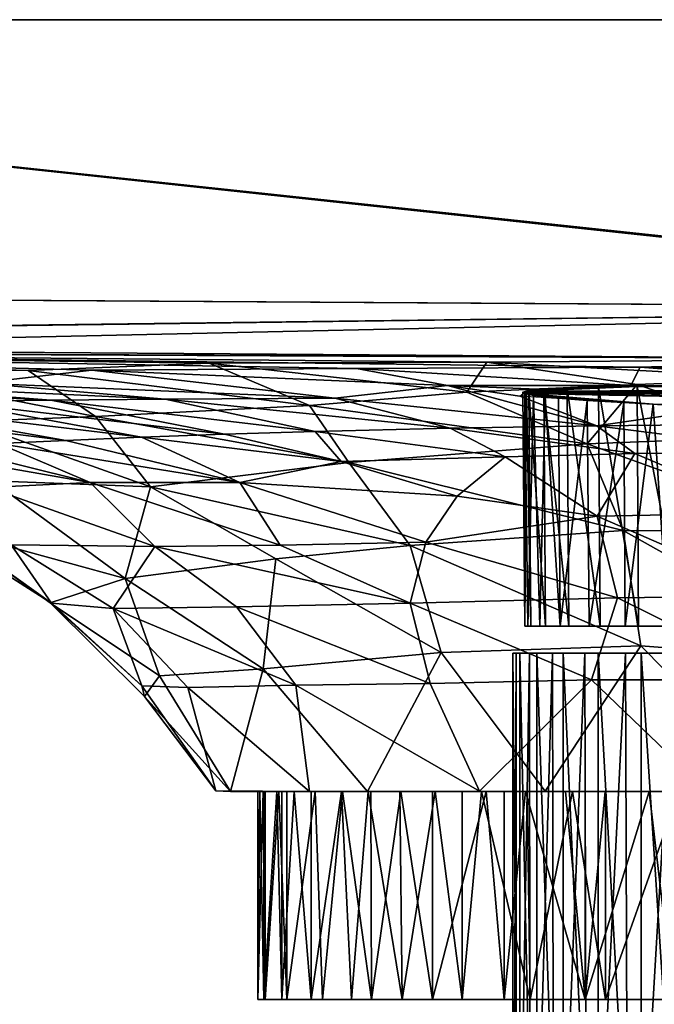
# Model space of a CAD drawing. Units: inches. Extents: x -3.35 to 3.35, y -1.41 to 1.43.
# Drawn here: x -1.3 to -0.39, y 0.03 to 1.43 of the extents above; entities that cross this region are included whole.
import ezdxf

# ---------------------------------------------------------------- set-up
doc = ezdxf.new("R2010")
doc.units = ezdxf.units.IN
doc.layers.get('0').update_dxf_attribs({"true_color": 0xc2ced6})

msp = doc.modelspace()

# ---------------------------------------------------------------- linework, layer by layer
for points in [[(3.2676, 1.4349), (-3.3467, 1.4349), (-3.2681, 1.4349), (3.2676, 1.4349)], [(-3.3467, 1.4349), (3.2676, 1.4349), (-3.2681, 1.4349), (-3.3467, 1.4349)], [(-3.2681, 1.4349), (3.2676, 1.4349), (3.2676, 1.4349), (-3.2681, 1.4349)], [(0.5928, 1.0224), (3.2676, 1.4349), (-3.2681, 1.4349), (0.5928, 1.0224)], [(-3.2477, 1.0463), (0.5928, 1.0224), (-3.2681, 1.4349), (-3.2477, 1.0463)], [(-3.2477, 1.0463), (-3.2681, 1.4349), (0.5714, 1.0223), (-3.2477, 1.0463)], [(3.2676, 1.4349), (0.5714, 1.0223), (-3.2681, 1.4349), (3.2676, 1.4349)], [(0.5928, 1.0224), (-3.2477, 1.0463), (-3.2521, 0.9737), (0.5928, 1.0224)], [(-3.2507, 0.9725), (-3.2477, 1.0463), (0.5714, 1.0223), (-3.2507, 0.9725)], [(-3.2521, 0.9737), (0.0013, 0.9505), (0.5928, 1.0224), (-3.2521, 0.9737)], [(-2.238, 0.9603), (-3.2507, 0.9725), (0.5714, 1.0223), (-2.238, 0.9603)], [(0.5714, 1.0223), (0.0804, 0.9513), (-2.238, 0.9603), (0.5714, 1.0223)], [(-2.1895, 0.9603), (0.0013, 0.9505), (-3.2521, 0.9737), (-2.1895, 0.9603)], [(-2.238, 0.9603), (-0.6277, 0.9458), (-1.0247, 0.9444), (-2.238, 0.9603)], [(-2.238, 0.9603), (-1.2833, 0.9339), (-1.5253, 0.9344), (-2.238, 0.9603)], [(-1.2833, 0.9339), (-2.238, 0.9603), (-1.0247, 0.9444), (-1.2833, 0.9339)], [(-2.238, 0.9603), (0.0804, 0.9513), (-0.6277, 0.9458), (-2.238, 0.9603)], [(-0.4086, 0.9384), (0.0013, 0.9505), (-2.1895, 0.9603), (-0.4086, 0.9384)], [(-2.1895, 0.9603), (-0.8143, 0.9366), (-0.4086, 0.9384), (-2.1895, 0.9603)], [(-2.1895, 0.9603), (-1.3538, 0.9159), (-1.1925, 0.9341), (-2.1895, 0.9603)], [(-2.1895, 0.9603), (-1.1925, 0.9341), (-0.8143, 0.9366), (-2.1895, 0.9603)], [(-1.2833, 0.9339), (-1.0247, 0.9444), (-0.8812, 0.884), (-1.2833, 0.9339)], [(-1.0247, 0.9444), (-0.6277, 0.9458), (-0.6564, 0.9031), (-1.0247, 0.9444)], [(-0.6564, 0.9031), (-0.8812, 0.884), (-1.0247, 0.9444), (-0.6564, 0.9031)], [(-0.6564, 0.9031), (-0.6277, 0.9458), (-0.413, 0.914), (-0.6564, 0.9031)], [(0.0804, 0.9513), (-0.1988, 0.9226), (-0.6277, 0.9458), (0.0804, 0.9513)], [(-0.1988, 0.9226), (-0.413, 0.914), (-0.6277, 0.9458), (-0.1988, 0.9226)], [(-0.4086, 0.9384), (-0.0003, 0.9256), (0.0013, 0.9505), (-0.4086, 0.9384)], [(-1.5253, 0.9344), (-1.1872, 0.8681), (-1.3715, 0.861), (-1.5253, 0.9344)], [(-1.1872, 0.8681), (-1.5253, 0.9344), (-1.2833, 0.9339), (-1.1872, 0.8681)], [(-1.1925, 0.9341), (-1.3538, 0.9159), (-0.8451, 0.8944), (-1.1925, 0.9341)], [(-0.8812, 0.884), (-1.1872, 0.8681), (-1.2833, 0.9339), (-0.8812, 0.884)], [(-0.684, 0.9125), (-0.8143, 0.9366), (-1.1925, 0.9341), (-0.684, 0.9125)], [(-0.8451, 0.8944), (-0.684, 0.9125), (-1.1925, 0.9341), (-0.8451, 0.8944)], [(-0.4086, 0.9384), (-0.8143, 0.9366), (-0.4221, 0.9124), (-0.4086, 0.9384)], [(-0.4221, 0.9124), (-0.8143, 0.9366), (-0.684, 0.9125), (-0.4221, 0.9124)], [(-0.4221, 0.9124), (-0.1, 0.9148), (-0.4086, 0.9384), (-0.4221, 0.9124)], [(-0.0003, 0.9256), (-0.4086, 0.9384), (-0.1, 0.9148), (-0.0003, 0.9256)], [(-1.7499, 0.9156), (-1.3995, 0.8897), (-1.2508, 0.8913), (-1.7499, 0.9156)], [(-1.5603, 0.9153), (-1.7499, 0.9156), (-1.2508, 0.8913), (-1.5603, 0.9153)], [(-1.3538, 0.9159), (-1.5603, 0.9153), (-1.0877, 0.8927), (-1.3538, 0.9159)], [(-1.2508, 0.8913), (-1.0877, 0.8927), (-1.5603, 0.9153), (-1.2508, 0.8913)], [(-1.0877, 0.8927), (-0.8451, 0.8944), (-1.3538, 0.9159), (-1.0877, 0.8927)], [(-0.2012, 0.8402), (-0.413, 0.914), (-0.1988, 0.9226), (-0.2012, 0.8402)], [(-0.8812, 0.884), (-0.6564, 0.9031), (-0.4842, 0.8289), (-0.8812, 0.884)], [(-0.8451, 0.8944), (-0.4705, 0.8549), (-0.684, 0.9125), (-0.8451, 0.8944)], [(-0.5671, 0.9075), (-0.4221, 0.9124), (-0.684, 0.9125), (-0.5671, 0.9075)], [(-0.5671, 0.9075), (-0.684, 0.9125), (-0.5808, 0.8973), (-0.5671, 0.9075)], [(-0.684, 0.9125), (-0.4705, 0.8549), (-0.5808, 0.8973), (-0.684, 0.9125)], [(-0.6564, 0.9031), (-0.413, 0.914), (-0.4842, 0.8289), (-0.6564, 0.9031)], [(0.5067, 0.9088), (0.5751, 0.903), (-0.5762, 0.9031), (0.5067, 0.9088)], [(0.5067, 0.9088), (-0.5762, 0.9031), (-0.5711, 0.9042), (0.5067, 0.9088)], [(-0.5711, 0.9042), (-0.5762, 0.9031), (-0.5735, 0.5688), (-0.5711, 0.9042)], [(-0.5762, 0.9031), (0.5643, 0.8996), (0.4807, 0.8918), (-0.5762, 0.9031)], [(0.3158, 0.8832), (-0.5735, 0.9008), (-0.5762, 0.9031), (0.3158, 0.8832)], [(0.3158, 0.8832), (-0.5762, 0.9031), (0.4807, 0.8918), (0.3158, 0.8832)], [(0.5643, 0.8996), (-0.5762, 0.9031), (0.5751, 0.903), (0.5643, 0.8996)], [(-0.5735, 0.5688), (-0.5762, 0.9031), (-0.5735, 0.9008), (-0.5735, 0.5688)], [(-0.5711, 0.9042), (-0.5735, 0.5688), (-0.565, 0.5688), (-0.5711, 0.9042)], [(-0.5735, 0.9008), (0.3158, 0.8832), (-0.3902, 0.8856), (-0.5735, 0.9008)], [(-0.5609, 0.8983), (-0.5735, 0.9008), (-0.3902, 0.8856), (-0.5609, 0.8983)], [(-0.5735, 0.9008), (-0.5692, 0.5688), (-0.5735, 0.5688), (-0.5735, 0.9008)], [(-0.5692, 0.5688), (-0.5735, 0.9008), (-0.5609, 0.8983), (-0.5692, 0.5688)], [(-0.5711, 0.9042), (-0.5132, 0.9085), (-0.413, 0.9112), (-0.5711, 0.9042)], [(-0.5711, 0.9042), (-0.413, 0.9112), (0.5067, 0.9088), (-0.5711, 0.9042)], [(-0.5466, 0.9068), (-0.5132, 0.9085), (-0.5711, 0.9042), (-0.5466, 0.9068)], [(-0.5711, 0.9042), (-0.5679, 0.9049), (-0.5466, 0.9068), (-0.5711, 0.9042)], [(-0.565, 0.5688), (-0.5679, 0.9049), (-0.5711, 0.9042), (-0.565, 0.5688)], [(-0.5466, 0.9068), (-0.5679, 0.9049), (-0.5439, 0.5688), (-0.5466, 0.9068)], [(-0.5679, 0.9049), (-0.565, 0.5688), (-0.5439, 0.5688), (-0.5679, 0.9049)], [(-0.5132, 0.9085), (-0.5466, 0.9068), (-0.5106, 0.5688), (-0.5132, 0.9085)], [(-0.5466, 0.9068), (-0.5439, 0.5688), (-0.5106, 0.5688), (-0.5466, 0.9068)], [(-0.5132, 0.9085), (-0.4684, 0.91), (-0.413, 0.9112), (-0.5132, 0.9085)], [(-0.4684, 0.91), (-0.5132, 0.9085), (-0.4659, 0.5688), (-0.4684, 0.91)], [(-0.5132, 0.9085), (-0.5106, 0.5688), (-0.4659, 0.5688), (-0.5132, 0.9085)], [(-0.2012, 0.8402), (-0.4842, 0.8289), (-0.413, 0.914), (-0.2012, 0.8402)], [(-0.413, 0.9112), (-0.4684, 0.91), (-0.4109, 0.5688), (-0.413, 0.9112)], [(-0.4684, 0.91), (-0.4659, 0.5688), (-0.4109, 0.5688), (-0.4684, 0.91)], [(-0.3485, 0.9124), (0.5067, 0.9088), (-0.413, 0.9112), (-0.3485, 0.9124)], [(-0.3466, 0.5688), (-0.3485, 0.9124), (-0.413, 0.9112), (-0.3466, 0.5688)], [(-0.3466, 0.5688), (-0.413, 0.9112), (-0.4109, 0.5688), (-0.3466, 0.5688)], [(-1.5344, 0.8882), (-1.6536, 0.8867), (-1.2295, 0.834), (-1.5344, 0.8882)], [(-1.326, 0.8296), (-1.2295, 0.834), (-1.6536, 0.8867), (-1.326, 0.8296)], [(-1.3995, 0.8897), (-1.5344, 0.8882), (-1.1214, 0.8385), (-1.3995, 0.8897)], [(-1.2295, 0.834), (-1.1214, 0.8385), (-1.5344, 0.8882), (-1.2295, 0.834)], [(-1.2508, 0.8913), (-1.3995, 0.8897), (-1.0028, 0.8428), (-1.2508, 0.8913)], [(-1.1214, 0.8385), (-1.0028, 0.8428), (-1.3995, 0.8897), (-1.1214, 0.8385)], [(-0.8732, 0.8468), (-1.0877, 0.8927), (-1.2508, 0.8913), (-0.8732, 0.8468)], [(-1.0028, 0.8428), (-0.8732, 0.8468), (-1.2508, 0.8913), (-1.0028, 0.8428)], [(-0.6802, 0.8514), (-0.8451, 0.8944), (-1.0877, 0.8927), (-0.6802, 0.8514)], [(-0.8732, 0.8468), (-0.6802, 0.8514), (-1.0877, 0.8927), (-0.8732, 0.8468)], [(-0.8451, 0.8944), (-0.6802, 0.8514), (-0.4705, 0.8549), (-0.8451, 0.8944)], [(-0.4705, 0.8549), (-0.3006, 0.8797), (-0.5808, 0.8973), (-0.4705, 0.8549)], [(-0.5692, 0.5688), (-0.5609, 0.8983), (-0.5521, 0.5688), (-0.5692, 0.5688)], [(-0.5444, 0.8963), (-0.5609, 0.8983), (-0.3902, 0.8856), (-0.5444, 0.8963)], [(-0.5609, 0.8983), (-0.5444, 0.8963), (-0.5521, 0.5688), (-0.5609, 0.8983)], [(-0.5521, 0.5688), (-0.5444, 0.8963), (-0.5228, 0.5688), (-0.5521, 0.5688)], [(-0.4842, 0.8912), (-0.5254, 0.8944), (-0.5444, 0.8963), (-0.4842, 0.8912)], [(-0.4842, 0.8912), (-0.5444, 0.8963), (-0.3902, 0.8856), (-0.4842, 0.8912)], [(-0.5444, 0.8963), (-0.5254, 0.8944), (-0.5228, 0.5688), (-0.5444, 0.8963)], [(-0.5254, 0.8944), (-0.4842, 0.8912), (-0.5228, 0.5688), (-0.5254, 0.8944)], [(-0.4842, 0.8912), (-0.4818, 0.5688), (-0.5228, 0.5688), (-0.4842, 0.8912)], [(-0.3902, 0.8856), (-0.4321, 0.8879), (-0.4842, 0.8912), (-0.3902, 0.8856)], [(-0.4842, 0.8912), (-0.4321, 0.8879), (-0.4818, 0.5688), (-0.4842, 0.8912)], [(-0.4321, 0.8879), (-0.43, 0.5688), (-0.4818, 0.5688), (-0.4321, 0.8879)], [(-0.43, 0.5688), (-0.4321, 0.8879), (-0.3902, 0.8856), (-0.43, 0.5688)], [(-0.8251, 0.8025), (-1.1872, 0.8681), (-0.8812, 0.884), (-0.8251, 0.8025)], [(-0.4842, 0.8289), (-0.8251, 0.8025), (-0.8812, 0.884), (-0.4842, 0.8289)], [(-0.4705, 0.8549), (-0.1994, 0.8574), (-0.3006, 0.8797), (-0.4705, 0.8549)], [(-0.43, 0.5688), (-0.3902, 0.8856), (-0.3687, 0.5688), (-0.43, 0.5688)], [(0.3158, 0.8832), (-0.3203, 0.8834), (-0.3902, 0.8856), (0.3158, 0.8832)], [(-0.3687, 0.5688), (-0.3902, 0.8856), (-0.3203, 0.8834), (-0.3687, 0.5688)], [(-1.1088, 0.7675), (-1.3715, 0.861), (-1.1872, 0.8681), (-1.1088, 0.7675)], [(-1.3715, 0.861), (-1.1088, 0.7675), (-1.3355, 0.7764), (-1.3715, 0.861)], [(-0.8251, 0.8025), (-1.1088, 0.7675), (-1.1872, 0.8681), (-0.8251, 0.8025)], [(-0.8361, 0.8036), (-0.8732, 0.8468), (-1.0028, 0.8428), (-0.8361, 0.8036)], [(-0.6014, 0.8106), (-0.6802, 0.8514), (-0.8732, 0.8468), (-0.6014, 0.8106)], [(-0.8732, 0.8468), (-0.8361, 0.8036), (-0.6014, 0.8106), (-0.8732, 0.8468)], [(-0.4163, 0.8151), (-0.4705, 0.8549), (-0.6802, 0.8514), (-0.4163, 0.8151)], [(-0.6802, 0.8514), (-0.6014, 0.8106), (-0.4163, 0.8151), (-0.6802, 0.8514)], [(-0.1791, 0.8177), (-0.1994, 0.8574), (-0.4705, 0.8549), (-0.1791, 0.8177)], [(-0.4705, 0.8549), (-0.4163, 0.8151), (-0.1791, 0.8177), (-0.4705, 0.8549)], [(-0.9808, 0.7737), (-1.2295, 0.834), (-1.326, 0.8296), (-0.9808, 0.7737)], [(-1.1214, 0.8385), (-1.2295, 0.834), (-0.9808, 0.7737), (-1.1214, 0.8385)], [(-0.8361, 0.8036), (-1.0028, 0.8428), (-1.1214, 0.8385), (-0.8361, 0.8036)], [(-0.9808, 0.7737), (-0.8361, 0.8036), (-1.1214, 0.8385), (-0.9808, 0.7737)], [(-0.4842, 0.8289), (-0.2012, 0.8402), (-0.137, 0.7038), (-0.4842, 0.8289)], [(-1.1949, 0.7738), (-1.4038, 0.8258), (-1.4727, 0.8222), (-1.1949, 0.7738)], [(-1.4727, 0.8222), (-1.3408, 0.7668), (-1.1949, 0.7738), (-1.4727, 0.8222)], [(-1.1949, 0.7738), (-1.326, 0.8296), (-1.4038, 0.8258), (-1.1949, 0.7738)], [(-1.326, 0.8296), (-1.1949, 0.7738), (-0.9808, 0.7737), (-1.326, 0.8296)], [(-0.8251, 0.8025), (-0.4842, 0.8289), (-0.4328, 0.7054), (-0.8251, 0.8025)], [(-0.137, 0.7038), (-0.4328, 0.7054), (-0.4842, 0.8289), (-0.137, 0.7038)], [(-0.4163, 0.8151), (-0.2175, 0.7306), (-0.1791, 0.8177), (-0.4163, 0.8151)], [(-1.1088, 0.7675), (-0.8251, 0.8025), (-0.7373, 0.684), (-1.1088, 0.7675)], [(-0.9808, 0.7737), (-0.6704, 0.7542), (-0.8361, 0.8036), (-0.9808, 0.7737)], [(-0.6014, 0.8106), (-0.8361, 0.8036), (-0.6704, 0.7542), (-0.6014, 0.8106)], [(-0.4328, 0.7054), (-0.7373, 0.684), (-0.8251, 0.8025), (-0.4328, 0.7054)], [(-0.6704, 0.7542), (-0.4699, 0.7259), (-0.6014, 0.8106), (-0.6704, 0.7542)], [(-0.4163, 0.8151), (-0.6014, 0.8106), (-0.4699, 0.7259), (-0.4163, 0.8151)], [(-0.4699, 0.7259), (-0.2175, 0.7306), (-0.4163, 0.8151), (-0.4699, 0.7259)], [(-1.1446, 0.6369), (-1.3954, 0.7051), (-1.3355, 0.7764), (-1.1446, 0.6369)], [(-1.1025, 0.6826), (-1.1949, 0.7738), (-1.3408, 0.7668), (-1.1025, 0.6826)], [(-1.1446, 0.6369), (-1.3355, 0.7764), (-1.1088, 0.7675), (-1.1446, 0.6369)], [(-1.1949, 0.7738), (-1.1025, 0.6826), (-0.9232, 0.6843), (-1.1949, 0.7738)], [(-0.9232, 0.6843), (-0.9808, 0.7737), (-1.1949, 0.7738), (-0.9232, 0.6843)], [(-0.7151, 0.6885), (-0.6704, 0.7542), (-0.9808, 0.7737), (-0.7151, 0.6885)], [(-0.9232, 0.6843), (-0.7151, 0.6885), (-0.9808, 0.7737), (-0.9232, 0.6843)], [(-1.1025, 0.6826), (-1.3408, 0.7668), (-1.3079, 0.6848), (-1.1025, 0.6826)], [(-0.9295, 0.6649), (-1.1446, 0.6369), (-1.1088, 0.7675), (-0.9295, 0.6649)], [(-0.7373, 0.684), (-0.9295, 0.6649), (-1.1088, 0.7675), (-0.7373, 0.684)], [(-0.7151, 0.6885), (-0.4699, 0.7259), (-0.6704, 0.7542), (-0.7151, 0.6885)], [(-0.4409, 0.6093), (-0.4699, 0.7259), (-0.7151, 0.6885), (-0.4409, 0.6093)], [(-0.2088, 0.612), (-0.2175, 0.7306), (-0.4699, 0.7259), (-0.2088, 0.612)], [(-0.4699, 0.7259), (-0.4409, 0.6093), (-0.2088, 0.612), (-0.4699, 0.7259)], [(-1.2499, 0.6013), (-1.3941, 0.6929), (-1.3954, 0.7051), (-1.2499, 0.6013)], [(-1.3954, 0.7051), (-1.2522, 0.602), (-1.2499, 0.6013), (-1.3954, 0.7051)], [(-1.1446, 0.6369), (-1.2522, 0.602), (-1.3954, 0.7051), (-1.1446, 0.6369)], [(-0.7373, 0.684), (-0.4328, 0.7054), (-0.4076, 0.5405), (-0.7373, 0.684)], [(-0.4328, 0.7054), (-0.137, 0.7038), (-0.0968, 0.5167), (-0.4328, 0.7054)], [(-0.0968, 0.5167), (-0.4076, 0.5405), (-0.4328, 0.7054), (-0.0968, 0.5167)], [(-1.3079, 0.6848), (-1.3941, 0.6929), (-1.2499, 0.6013), (-1.3079, 0.6848)], [(-1.2499, 0.6013), (-1.1618, 0.5939), (-1.3079, 0.6848), (-1.2499, 0.6013)], [(-1.1618, 0.5939), (-1.1025, 0.6826), (-1.3079, 0.6848), (-1.1618, 0.5939)], [(-1.1618, 0.5939), (-0.9857, 0.5964), (-1.1025, 0.6826), (-1.1618, 0.5939)], [(-0.7374, 0.6014), (-0.9232, 0.6843), (-1.1025, 0.6826), (-0.7374, 0.6014)], [(-1.1025, 0.6826), (-0.9857, 0.5964), (-0.7374, 0.6014), (-1.1025, 0.6826)], [(-0.693, 0.5308), (-0.9295, 0.6649), (-0.7373, 0.684), (-0.693, 0.5308)], [(-0.7374, 0.6014), (-0.7151, 0.6885), (-0.9232, 0.6843), (-0.7374, 0.6014)], [(-0.7374, 0.6014), (-0.4409, 0.6093), (-0.7151, 0.6885), (-0.7374, 0.6014)], [(-0.4076, 0.5405), (-0.693, 0.5308), (-0.7373, 0.684), (-0.4076, 0.5405)], [(-0.9474, 0.5078), (-1.1446, 0.6369), (-0.9295, 0.6649), (-0.9474, 0.5078)], [(-0.693, 0.5308), (-0.9474, 0.5078), (-0.9295, 0.6649), (-0.693, 0.5308)], [(-1.0958, 0.4975), (-1.2522, 0.602), (-1.1446, 0.6369), (-1.0958, 0.4975)], [(-0.9474, 0.5078), (-1.0958, 0.4975), (-1.1446, 0.6369), (-0.9474, 0.5078)], [(-0.4783, 0.4921), (-0.4409, 0.6093), (-0.7374, 0.6014), (-0.4783, 0.4921)], [(-0.4783, 0.4921), (-0.2042, 0.4921), (-0.4409, 0.6093), (-0.4783, 0.4921)], [(-0.2042, 0.4921), (-0.2088, 0.612), (-0.4409, 0.6093), (-0.2042, 0.4921)], [(-1.2522, 0.602), (-1.1172, 0.468), (-1.1211, 0.4832), (-1.2522, 0.602)], [(-1.1211, 0.4832), (-1.2499, 0.6013), (-1.2522, 0.602), (-1.1211, 0.4832)], [(-1.0958, 0.4975), (-1.1172, 0.468), (-1.2522, 0.602), (-1.0958, 0.4975)], [(-1.1618, 0.5939), (-1.2499, 0.6013), (-1.1211, 0.4832), (-1.1618, 0.5939)], [(-0.901, 0.4842), (-0.9857, 0.5964), (-1.1618, 0.5939), (-0.901, 0.4842)], [(-1.1618, 0.5939), (-1.0553, 0.4812), (-0.901, 0.4842), (-1.1618, 0.5939)], [(-1.1211, 0.4832), (-1.0553, 0.4812), (-1.1618, 0.5939), (-1.1211, 0.4832)], [(-0.709, 0.4867), (-0.7374, 0.6014), (-0.9857, 0.5964), (-0.709, 0.4867)], [(-0.901, 0.4842), (-0.709, 0.4867), (-0.9857, 0.5964), (-0.901, 0.4842)], [(-0.709, 0.4867), (-0.4783, 0.4921), (-0.7374, 0.6014), (-0.709, 0.4867)], [(0.4103, 0.5688), (-0.5735, 0.5688), (-0.5228, 0.5688), (0.4103, 0.5688)], [(-0.5521, 0.5688), (-0.5228, 0.5688), (-0.5735, 0.5688), (-0.5521, 0.5688)], [(-0.5521, 0.5688), (-0.5735, 0.5688), (-0.5692, 0.5688), (-0.5521, 0.5688)], [(-0.565, 0.5688), (-0.5735, 0.5688), (0.4103, 0.5688), (-0.565, 0.5688)], [(-0.565, 0.5688), (0.4103, 0.5688), (0.5644, 0.5688), (-0.565, 0.5688)], [(-0.565, 0.5688), (0.5644, 0.5688), (0.5686, 0.5688), (-0.565, 0.5688)], [(-0.5106, 0.5688), (-0.5439, 0.5688), (-0.565, 0.5688), (-0.5106, 0.5688)], [(0.5686, 0.5688), (-0.5106, 0.5688), (-0.565, 0.5688), (0.5686, 0.5688)], [(0.1961, 0.5688), (0.4103, 0.5688), (-0.5228, 0.5688), (0.1961, 0.5688)], [(-0.5228, 0.5688), (0.0285, 0.5688), (0.1961, 0.5688), (-0.5228, 0.5688)], [(-0.5228, 0.5688), (-0.3687, 0.5688), (0.0285, 0.5688), (-0.5228, 0.5688)], [(-0.3687, 0.5688), (-0.5228, 0.5688), (-0.4818, 0.5688), (-0.3687, 0.5688)], [(0.4813, 0.5688), (-0.5106, 0.5688), (0.5686, 0.5688), (0.4813, 0.5688)], [(0.4813, 0.5688), (-0.4659, 0.5688), (-0.5106, 0.5688), (0.4813, 0.5688)], [(-0.4818, 0.5688), (-0.43, 0.5688), (-0.3687, 0.5688), (-0.4818, 0.5688)], [(-0.4109, 0.5688), (-0.4659, 0.5688), (0.4813, 0.5688), (-0.4109, 0.5688)], [(0.4813, 0.5688), (0.4295, 0.5688), (-0.4109, 0.5688), (0.4813, 0.5688)], [(0.2222, 0.5688), (-0.4109, 0.5688), (0.4295, 0.5688), (0.2222, 0.5688)], [(-0.2747, 0.5688), (-0.3466, 0.5688), (-0.4109, 0.5688), (-0.2747, 0.5688)], [(-0.4109, 0.5688), (0.2222, 0.5688), (-0.2747, 0.5688), (-0.4109, 0.5688)], [(-0.693, 0.5308), (-0.4076, 0.5405), (-0.5443, 0.3329), (-0.693, 0.5308)], [(-0.4076, 0.5405), (-0.2025, 0.3326), (-0.5443, 0.3329), (-0.4076, 0.5405)], [(-0.2025, 0.3326), (-0.4076, 0.5405), (-0.0968, 0.5167), (-0.2025, 0.3326)], [(-0.7982, 0.3326), (-0.9474, 0.5078), (-0.693, 0.5308), (-0.7982, 0.3326)], [(-0.5443, 0.3329), (-0.7982, 0.3326), (-0.693, 0.5308), (-0.5443, 0.3329)], [(-0.586, 0.53), (-0.5906, 0.53), (-0.5906, -0.5732), (-0.586, 0.53)], [(-0.5906, -0.5732), (-0.5856, -0.5732), (-0.586, 0.53), (-0.5906, -0.5732)], [(-0.5906, 0.53), (-0.5806, 0.53), (-0.5809, -0.5732), (-0.5906, 0.53)], [(-0.5809, -0.5732), (-0.5906, -0.5732), (-0.5906, 0.53), (-0.5809, -0.5732)], [(-0.5806, 0.53), (-0.5906, 0.53), (-0.5669, 0.53), (-0.5806, 0.53)], [(-0.5669, 0.53), (-0.5906, 0.53), (-0.586, 0.53), (-0.5669, 0.53)], [(-0.5669, 0.53), (-0.586, 0.53), (-0.5856, -0.5732), (-0.5669, 0.53)], [(-0.5856, -0.5732), (-0.5659, -0.5732), (-0.5669, 0.53), (-0.5856, -0.5732)], [(-0.5567, -0.5732), (-0.5809, -0.5732), (-0.5806, 0.53), (-0.5567, -0.5732)], [(-0.5806, 0.53), (-0.5564, 0.53), (-0.5567, -0.5732), (-0.5806, 0.53)], [(-0.5806, 0.53), (0.0097, 0.53), (-0.5564, 0.53), (-0.5806, 0.53)], [(-0.361, 0.53), (0.5857, 0.53), (-0.5806, 0.53), (-0.361, 0.53)], [(-0.5806, 0.53), (-0.5669, 0.53), (-0.4878, 0.53), (-0.5806, 0.53)], [(-0.4878, 0.53), (-0.361, 0.53), (-0.5806, 0.53), (-0.4878, 0.53)], [(0.0097, 0.53), (-0.5806, 0.53), (0.5857, 0.53), (0.0097, 0.53)], [(-0.5339, 0.53), (-0.5669, 0.53), (-0.5659, -0.5732), (-0.5339, 0.53)], [(-0.5339, 0.53), (-0.4878, 0.53), (-0.5669, 0.53), (-0.5339, 0.53)], [(-0.5659, -0.5732), (-0.532, -0.5732), (-0.5339, 0.53), (-0.5659, -0.5732)], [(-0.5185, -0.5732), (-0.5567, -0.5732), (-0.5564, 0.53), (-0.5185, -0.5732)], [(-0.5564, 0.53), (-0.5185, 0.53), (-0.5185, -0.5732), (-0.5564, 0.53)], [(-0.5185, 0.53), (-0.5564, 0.53), (-0.336, 0.53), (-0.5185, 0.53)], [(-0.336, 0.53), (-0.5564, 0.53), (-0.0818, 0.53), (-0.336, 0.53)], [(-0.5564, 0.53), (0.0097, 0.53), (-0.0818, 0.53), (-0.5564, 0.53)], [(-0.4878, 0.53), (-0.5339, 0.53), (-0.532, -0.5732), (-0.4878, 0.53)], [(-0.532, -0.5732), (-0.4849, -0.5732), (-0.4878, 0.53), (-0.532, -0.5732)], [(-0.5185, 0.53), (-0.4685, 0.53), (-0.4685, -0.5732), (-0.5185, 0.53)], [(-0.4685, -0.5732), (-0.5185, -0.5732), (-0.5185, 0.53), (-0.4685, -0.5732)], [(-0.4685, 0.53), (-0.5185, 0.53), (-0.336, 0.53), (-0.4685, 0.53)], [(-0.4297, 0.53), (-0.4878, 0.53), (-0.4849, -0.5732), (-0.4297, 0.53)], [(-0.361, 0.53), (-0.4878, 0.53), (-0.4297, 0.53), (-0.361, 0.53)], [(-0.4849, -0.5732), (-0.4256, -0.5732), (-0.4297, 0.53), (-0.4849, -0.5732)], [(-0.4685, 0.53), (-0.4071, 0.53), (-0.4071, -0.5732), (-0.4685, 0.53)], [(-0.4071, -0.5732), (-0.4685, -0.5732), (-0.4685, 0.53), (-0.4071, -0.5732)], [(-0.336, 0.53), (-0.4071, 0.53), (-0.4685, 0.53), (-0.336, 0.53)], [(-0.361, 0.53), (-0.4297, 0.53), (-0.4256, -0.5732), (-0.361, 0.53)], [(-0.4256, -0.5732), (-0.3557, -0.5732), (-0.361, 0.53), (-0.4256, -0.5732)], [(-0.4071, 0.53), (-0.336, 0.53), (-0.336, -0.5732), (-0.4071, 0.53)], [(-0.336, -0.5732), (-0.4071, -0.5732), (-0.4071, 0.53), (-0.336, -0.5732)], [(-1.0958, 0.4975), (-0.9474, 0.5078), (-0.994, 0.3326), (-1.0958, 0.4975)], [(-0.9474, 0.5078), (-0.7982, 0.3326), (-0.994, 0.3326), (-0.9474, 0.5078)], [(-0.994, 0.3326), (-1.1172, 0.468), (-1.0958, 0.4975), (-0.994, 0.3326)], [(-1.0151, 0.3333), (-1.0553, 0.4812), (-1.1211, 0.4832), (-1.0151, 0.3333)], [(-1.1211, 0.4832), (-1.1172, 0.468), (-1.0151, 0.3333), (-1.1211, 0.4832)], [(-0.901, 0.4842), (-1.0553, 0.4812), (-0.8815, 0.3326), (-0.901, 0.4842)], [(-1.0553, 0.4812), (-1.0151, 0.3333), (-0.8815, 0.3326), (-1.0553, 0.4812)], [(-0.6382, 0.3331), (-0.709, 0.4867), (-0.901, 0.4842), (-0.6382, 0.3331)], [(-0.901, 0.4842), (-0.8815, 0.3326), (-0.6382, 0.3331), (-0.901, 0.4842)], [(-0.4783, 0.4921), (-0.709, 0.4867), (-0.6382, 0.3331), (-0.4783, 0.4921)], [(-0.4783, 0.4921), (-0.6382, 0.3331), (-0.3118, 0.3326), (-0.4783, 0.4921)], [(-0.2042, 0.4921), (-0.4783, 0.4921), (-0.3118, 0.3326), (-0.2042, 0.4921)], [(-0.994, 0.3326), (-1.0151, 0.3333), (-1.1172, 0.468), (-0.994, 0.3326)], [(-0.994, 0.3326), (-0.8815, 0.3326), (-1.0151, 0.3333), (-0.994, 0.3326)], [(-0.994, 0.3326), (0.4156, 0.3325), (-0.8815, 0.3326), (-0.994, 0.3326)], [(1.0131, 0.3326), (0.4156, 0.3325), (-0.994, 0.3326), (1.0131, 0.3326)], [(-0.994, 0.3326), (0.7799, 0.3326), (1.0131, 0.3326), (-0.994, 0.3326)], [(0.7799, 0.3326), (-0.994, 0.3326), (-0.7982, 0.3326), (0.7799, 0.3326)], [(-0.955, 0.3326), (-0.9522, 0.3326), (-0.7453, 0.3326), (-0.955, 0.3326)], [(-0.7453, 0.3326), (-0.7453, 0.3326), (-0.955, 0.3326), (-0.7453, 0.3326)], [(-0.9525, 0.3326), (-0.955, 0.3326), (-0.7453, 0.3326), (-0.9525, 0.3326)], [(-0.955, 0.0355), (-0.955, 0.3326), (-0.9525, 0.3326), (-0.955, 0.0355)], [(-0.955, 0.0355), (-0.9525, 0.3326), (-0.9464, 0.0355), (-0.955, 0.0355)], [(-0.9474, 0.3326), (-0.955, 0.0355), (-0.9446, 0.0355), (-0.9474, 0.3326)], [(-0.955, 0.0355), (-0.9522, 0.3326), (-0.955, 0.3326), (-0.955, 0.0355)], [(-0.9474, 0.3326), (-0.9522, 0.3326), (-0.955, 0.0355), (-0.9474, 0.3326)], [(-0.9525, 0.3326), (-0.7453, 0.3326), (-0.9464, 0.3326), (-0.9525, 0.3326)], [(-0.9525, 0.3326), (-0.9464, 0.3326), (-0.9464, 0.0355), (-0.9525, 0.3326)], [(-0.9474, 0.3326), (-0.7453, 0.3326), (-0.9522, 0.3326), (-0.9474, 0.3326)], [(-0.9446, 0.3326), (-0.7453, 0.3326), (-0.9474, 0.3326), (-0.9446, 0.3326)], [(-0.9446, 0.0355), (-0.9446, 0.3326), (-0.9474, 0.3326), (-0.9446, 0.0355)], [(-0.7453, 0.3326), (-0.9282, 0.3326), (-0.9464, 0.3326), (-0.7453, 0.3326)], [(-0.9282, 0.3326), (-0.9464, 0.0355), (-0.9464, 0.3326), (-0.9282, 0.3326)], [(-0.9282, 0.3326), (-0.921, 0.0355), (-0.9464, 0.0355), (-0.9282, 0.3326)], [(-0.9253, 0.3326), (-0.7453, 0.3326), (-0.9446, 0.3326), (-0.9253, 0.3326)], [(-0.9253, 0.3326), (-0.9446, 0.0355), (-0.9135, 0.0355), (-0.9253, 0.3326)], [(-0.9253, 0.3326), (-0.9446, 0.3326), (-0.9446, 0.0355), (-0.9253, 0.3326)], [(-0.9282, 0.3326), (-0.7453, 0.3326), (-0.921, 0.3326), (-0.9282, 0.3326)], [(-0.921, 0.0355), (-0.9282, 0.3326), (-0.921, 0.3326), (-0.921, 0.0355)], [(-0.9253, 0.3326), (-0.9135, 0.3326), (-0.7453, 0.3326), (-0.9253, 0.3326)], [(-0.9135, 0.0355), (-0.9135, 0.3326), (-0.9253, 0.3326), (-0.9135, 0.0355)], [(-0.9031, 0.3326), (-0.921, 0.3326), (-0.7453, 0.3326), (-0.9031, 0.3326)], [(-0.921, 0.0355), (-0.921, 0.3326), (-0.9031, 0.3326), (-0.921, 0.0355)], [(-0.921, 0.0355), (-0.9031, 0.3326), (-0.879, 0.0355), (-0.921, 0.0355)], [(-0.7453, 0.3326), (-0.9135, 0.3326), (-0.873, 0.3326), (-0.7453, 0.3326)], [(-0.873, 0.3326), (-0.9135, 0.0355), (-0.8625, 0.0355), (-0.873, 0.3326)], [(-0.873, 0.3326), (-0.9135, 0.3326), (-0.9135, 0.0355), (-0.873, 0.3326)], [(-0.879, 0.3326), (-0.9031, 0.3326), (-0.7453, 0.3326), (-0.879, 0.3326)], [(-0.9031, 0.3326), (-0.879, 0.3326), (-0.879, 0.0355), (-0.9031, 0.3326)], [(0.4156, 0.3325), (-0.6382, 0.3331), (-0.8815, 0.3326), (0.4156, 0.3325)], [(-0.7453, 0.3326), (-0.7453, 0.3326), (-0.879, 0.3326), (-0.7453, 0.3326)], [(-0.879, 0.3326), (-0.7453, 0.3326), (-0.8354, 0.3326), (-0.879, 0.3326)], [(-0.8354, 0.3326), (-0.879, 0.0355), (-0.879, 0.3326), (-0.8354, 0.3326)], [(-0.8354, 0.3326), (-0.8214, 0.0355), (-0.879, 0.0355), (-0.8354, 0.3326)], [(-0.873, 0.3326), (-0.7453, 0.3326), (-0.7453, 0.3326), (-0.873, 0.3326)], [(-0.834, 0.3326), (-0.7453, 0.3326), (-0.873, 0.3326), (-0.834, 0.3326)], [(-0.8625, 0.0355), (-0.834, 0.3326), (-0.873, 0.3326), (-0.8625, 0.0355)], [(-0.834, 0.3326), (-0.8625, 0.0355), (-0.7927, 0.0355), (-0.834, 0.3326)], [(-0.8354, 0.3326), (-0.7453, 0.3326), (-0.7974, 0.3326), (-0.8354, 0.3326)], [(-0.8214, 0.0355), (-0.8354, 0.3326), (-0.7974, 0.3326), (-0.8214, 0.0355)], [(-0.7938, 0.3326), (-0.7453, 0.3326), (-0.834, 0.3326), (-0.7938, 0.3326)], [(-0.834, 0.3326), (-0.7927, 0.0355), (-0.7938, 0.3326), (-0.834, 0.3326)], [(-0.7974, 0.3326), (-0.749, 0.0355), (-0.8214, 0.0355), (-0.7974, 0.3326)], [(-0.2025, 0.3326), (-0.7982, 0.3326), (-0.5443, 0.3329), (-0.2025, 0.3326)], [(0.7799, 0.3326), (-0.7982, 0.3326), (-0.2025, 0.3326), (0.7799, 0.3326)], [(-0.7453, 0.3326), (-0.7521, 0.3326), (-0.7974, 0.3326), (-0.7453, 0.3326)], [(-0.7974, 0.3326), (-0.7521, 0.3326), (-0.749, 0.0355), (-0.7974, 0.3326)], [(-0.751, 0.3326), (-0.7453, 0.3326), (-0.7938, 0.3326), (-0.751, 0.3326)], [(-0.751, 0.3326), (-0.7938, 0.3326), (-0.7927, 0.0355), (-0.751, 0.3326)], [(-0.7056, 0.0355), (-0.751, 0.3326), (-0.7927, 0.0355), (-0.7056, 0.0355)], [(-0.7521, 0.3326), (-0.7453, 0.3326), (-0.7015, 0.3326), (-0.7521, 0.3326)], [(-0.749, 0.0355), (-0.7521, 0.3326), (-0.7015, 0.3326), (-0.749, 0.0355)], [(-0.7453, 0.3326), (-0.751, 0.3326), (-0.7056, 0.3326), (-0.7453, 0.3326)], [(-0.7056, 0.0355), (-0.7056, 0.3326), (-0.751, 0.3326), (-0.7056, 0.0355)], [(-0.749, 0.0355), (-0.7015, 0.3326), (-0.6633, 0.0355), (-0.749, 0.0355)], [(-0.7015, 0.3326), (-0.7453, 0.3326), (-0.4473, 0.3326), (-0.7015, 0.3326)], [(-0.7056, 0.3326), (-0.4473, 0.3326), (-0.7453, 0.3326), (-0.7056, 0.3326)], [(-0.4473, 0.3326), (-0.7453, 0.3326), (-0.7453, 0.3326), (-0.4473, 0.3326)], [(-0.7453, 0.3326), (-0.4473, 0.3326), (-0.4473, 0.3326), (-0.7453, 0.3326)], [(-0.4473, 0.3326), (-0.7453, 0.3326), (-0.7453, 0.3326), (-0.4473, 0.3326)], [(-0.7453, 0.3326), (-0.4473, 0.3326), (-0.4473, 0.3326), (-0.7453, 0.3326)], [(-0.4473, 0.3326), (-0.7453, 0.3326), (-0.7453, 0.3326), (-0.4473, 0.3326)], [(-0.7453, 0.3326), (-0.4473, 0.3326), (-0.4473, 0.3326), (-0.7453, 0.3326)], [(-0.6289, 0.3326), (-0.4473, 0.3326), (-0.7056, 0.3326), (-0.6289, 0.3326)], [(-0.6289, 0.3326), (-0.7056, 0.0355), (-0.603, 0.0355), (-0.6289, 0.3326)], [(-0.6289, 0.3326), (-0.7056, 0.3326), (-0.7056, 0.0355), (-0.6289, 0.3326)], [(-0.4473, 0.3326), (-0.6633, 0.3326), (-0.7015, 0.3326), (-0.4473, 0.3326)], [(-0.7015, 0.3326), (-0.6633, 0.3326), (-0.6633, 0.0355), (-0.7015, 0.3326)], [(-0.6633, 0.3326), (-0.4473, 0.3326), (-0.6356, 0.3326), (-0.6633, 0.3326)], [(-0.6633, 0.0355), (-0.6633, 0.3326), (-0.6356, 0.3326), (-0.6633, 0.0355)], [(-0.6356, 0.3326), (-0.5657, 0.0355), (-0.6633, 0.0355), (-0.6356, 0.3326)], [(-0.6382, 0.3331), (0.4156, 0.3325), (-0.3118, 0.3326), (-0.6382, 0.3331)], [(-0.4473, 0.3326), (-0.6356, 0.3326), (-0.4473, 0.3326), (-0.4473, 0.3326)], [(-0.4473, 0.3326), (-0.5702, 0.3326), (-0.6356, 0.3326), (-0.4473, 0.3326)], [(-0.6356, 0.3326), (-0.5702, 0.3326), (-0.5657, 0.0355), (-0.6356, 0.3326)], [(-0.603, 0.3326), (-0.4473, 0.3326), (-0.6289, 0.3326), (-0.603, 0.3326)], [(-0.4473, 0.3326), (-0.4473, 0.3326), (-0.6289, 0.3326), (-0.4473, 0.3326)], [(-0.603, 0.0355), (-0.603, 0.3326), (-0.6289, 0.3326), (-0.603, 0.0355)], [(-0.4473, 0.3326), (-0.603, 0.3326), (-0.5726, 0.3326), (-0.4473, 0.3326)], [(-0.603, 0.0355), (-0.5726, 0.3326), (-0.603, 0.3326), (-0.603, 0.0355)], [(-0.5726, 0.3326), (-0.603, 0.0355), (-0.4873, 0.0355), (-0.5726, 0.3326)], [(-0.5726, 0.3326), (-0.5156, 0.3326), (-0.4473, 0.3326), (-0.5726, 0.3326)], [(-0.5726, 0.3326), (-0.4873, 0.0355), (-0.5156, 0.3326), (-0.5726, 0.3326)], [(-0.4473, 0.3326), (-0.5054, 0.3326), (-0.5702, 0.3326), (-0.4473, 0.3326)], [(-0.5657, 0.0355), (-0.5702, 0.3326), (-0.5054, 0.3326), (-0.5657, 0.0355)], [(-0.5657, 0.0355), (-0.5054, 0.3326), (-0.458, 0.0355), (-0.5657, 0.0355)], [(-0.4473, 0.3326), (-0.5156, 0.3326), (-0.4873, 0.3326), (-0.4473, 0.3326)], [(-0.4873, 0.0355), (-0.4873, 0.3326), (-0.5156, 0.3326), (-0.4873, 0.0355)], [(-0.5054, 0.3326), (-0.4473, 0.3326), (-0.458, 0.3326), (-0.5054, 0.3326)], [(-0.5054, 0.3326), (-0.458, 0.3326), (-0.458, 0.0355), (-0.5054, 0.3326)], [(-0.4473, 0.3326), (-0.4873, 0.3326), (-0.4585, 0.3326), (-0.4473, 0.3326)], [(-0.3956, 0.3326), (-0.4873, 0.0355), (-0.361, 0.0355), (-0.3956, 0.3326)], [(-0.4873, 0.0355), (-0.4585, 0.3326), (-0.4873, 0.3326), (-0.4873, 0.0355)], [(-0.3956, 0.3326), (-0.4585, 0.3326), (-0.4873, 0.0355), (-0.3956, 0.3326)], [(-0.3956, 0.3326), (-0.4473, 0.3326), (-0.4585, 0.3326), (-0.3956, 0.3326)], [(-0.4473, 0.3326), (-0.3531, 0.3326), (-0.458, 0.3326), (-0.4473, 0.3326)], [(-0.3531, 0.3326), (-0.458, 0.0355), (-0.458, 0.3326), (-0.3531, 0.3326)], [(-0.3531, 0.3326), (-0.328, 0.0355), (-0.458, 0.0355), (-0.3531, 0.3326)], [(-0.4473, 0.3326), (-0.1493, 0.3326), (-0.3531, 0.3326), (-0.4473, 0.3326)], [(-0.1493, 0.3326), (-0.4473, 0.3326), (-0.361, 0.3326), (-0.1493, 0.3326)], [(-0.3956, 0.3326), (-0.361, 0.3326), (-0.4473, 0.3326), (-0.3956, 0.3326)], [(-0.1493, 0.3326), (-0.4473, 0.3326), (-0.4473, 0.3326), (-0.1493, 0.3326)], [(-0.4473, 0.3326), (-0.1493, 0.3326), (-0.1493, 0.3326), (-0.4473, 0.3326)], [(-0.1493, 0.3326), (-0.4473, 0.3326), (-0.4473, 0.3326), (-0.1493, 0.3326)], [(-0.4473, 0.3326), (-0.1493, 0.3326), (-0.1493, 0.3326), (-0.4473, 0.3326)], [(-0.1493, 0.3326), (-0.4473, 0.3326), (-0.4473, 0.3326), (-0.1493, 0.3326)], [(-0.4473, 0.3326), (-0.1493, 0.3326), (-0.1493, 0.3326), (-0.4473, 0.3326)], [(-0.1493, 0.3326), (-0.4473, 0.3326), (-0.4473, 0.3326), (-0.1493, 0.3326)], [(-0.4473, 0.3326), (-0.1493, 0.3326), (-0.1493, 0.3326), (-0.4473, 0.3326)], [(-0.1493, 0.3326), (-0.4473, 0.3326), (-0.4473, 0.3326), (-0.1493, 0.3326)], [(-0.4473, 0.3326), (-0.1493, 0.3326), (-0.1493, 0.3326), (-0.4473, 0.3326)], [(-0.361, 0.0355), (-0.361, 0.3326), (-0.3956, 0.3326), (-0.361, 0.0355)], [(-0.9464, 0.0355), (-0.9446, 0.0355), (-0.955, 0.0355), (-0.9464, 0.0355)], [(-0.9464, 0.0355), (-0.921, 0.0355), (-0.9446, 0.0355), (-0.9464, 0.0355)], [(-0.9446, 0.0355), (-0.921, 0.0355), (-0.8625, 0.0355), (-0.9446, 0.0355)], [(-0.8625, 0.0355), (-0.9135, 0.0355), (-0.9446, 0.0355), (-0.8625, 0.0355)], [(-0.749, 0.0355), (-0.8625, 0.0355), (-0.921, 0.0355), (-0.749, 0.0355)], [(-0.879, 0.0355), (-0.749, 0.0355), (-0.921, 0.0355), (-0.879, 0.0355)], [(-0.8214, 0.0355), (-0.749, 0.0355), (-0.879, 0.0355), (-0.8214, 0.0355)], [(-0.8625, 0.0355), (0.2341, 0.0355), (0.8694, 0.0355), (-0.8625, 0.0355)], [(0.6841, 0.0355), (-0.8625, 0.0355), (0.8694, 0.0355), (0.6841, 0.0355)], [(-0.749, 0.0355), (0.2341, 0.0355), (-0.8625, 0.0355), (-0.749, 0.0355)], [(-0.2268, 0.0355), (-0.603, 0.0355), (-0.8625, 0.0355), (-0.2268, 0.0355)], [(-0.8625, 0.0355), (0.6841, 0.0355), (-0.2268, 0.0355), (-0.8625, 0.0355)], [(-0.603, 0.0355), (-0.7056, 0.0355), (-0.8625, 0.0355), (-0.603, 0.0355)], [(-0.8625, 0.0355), (-0.7056, 0.0355), (-0.7927, 0.0355), (-0.8625, 0.0355)], [(-0.328, 0.0355), (0.2341, 0.0355), (-0.749, 0.0355), (-0.328, 0.0355)], [(-0.749, 0.0355), (-0.6633, 0.0355), (-0.328, 0.0355), (-0.749, 0.0355)], [(-0.5657, 0.0355), (-0.328, 0.0355), (-0.6633, 0.0355), (-0.5657, 0.0355)], [(-0.603, 0.0355), (-0.2268, 0.0355), (-0.4873, 0.0355), (-0.603, 0.0355)], [(-0.458, 0.0355), (-0.328, 0.0355), (-0.5657, 0.0355), (-0.458, 0.0355)], [(-0.2268, 0.0355), (-0.361, 0.0355), (-0.4873, 0.0355), (-0.2268, 0.0355)]]:
    msp.add_lwpolyline(points)

doc.saveas('drawing.dxf')
